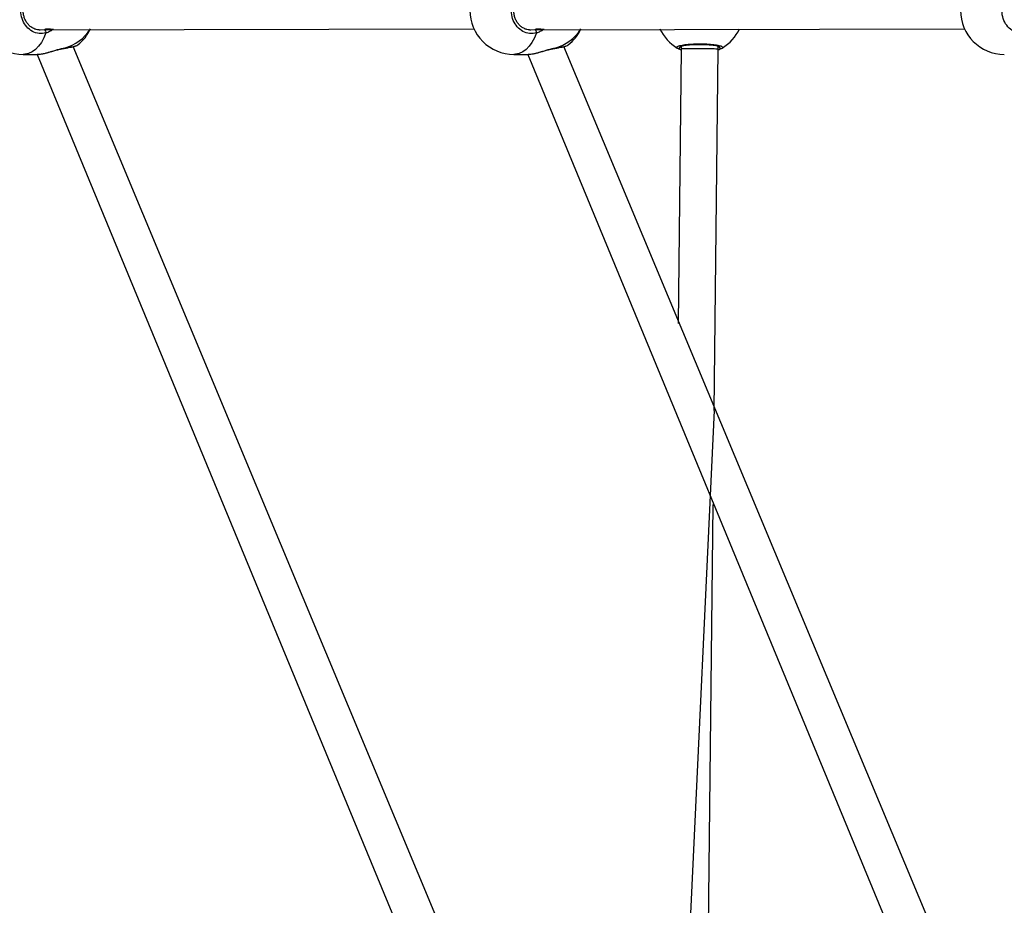
# Model space of a CAD drawing. Units: millimetres. Extents: x 27 to 1431, y 45 to 1337.
# Drawn here: x 396 to 439, y 556 to 594 of the extents above; entities that cross this region are included whole.
import ezdxf

# ---------------------------------------------------------------- set-up
doc = ezdxf.new("R2010")
doc.units = ezdxf.units.MM
doc.header["$PDSIZE"] = -1
doc.dimstyles.new('ISO-25', dxfattribs={"dimtxt": 2.5, "dimasz": 2.5, "dimexe": 1.25, "dimexo": 0.625, "dimtad": 1, "dimtxsty": 'Standard', "dimcen": 2.5, "dimadec": 0, "dimazin": 0, "dimtfac": 1, "dimtmove": 0, "dimatfit": 3, "dimfxl": 1, "dimarcsym": 0})

# ---------------------------------------------------------------- blocks, each defined once
blk = doc.blocks.new('*D9')
at = {"color": 0, "lineweight": -2}
for p, q in [((226.8370388431786, 601.9376569734185), (226.8370388431786, 1179.092874652184)), ((926.5956389615411, 603.6062548965386), (926.5956389615411, 1179.092874652184)), ((259.8570388431785, 1169.092874652184), (893.5756389615411, 1169.092874652184)), ((893.5756389615411, 1169.092874652184), (259.8570388431785, 1169.092874652184))]:
    blk.add_line(p, q, dxfattribs=at)
at = {"color": 0}
for points in [[(259.8570388431785, 1174.596207985518), (259.8570388431785, 1163.589541318851), (226.8370388431786, 1169.092874652184)], [(893.5756389615411, 1163.589541318851), (893.5756389615411, 1174.596207985518), (926.5956389615411, 1169.092874652184)]]:
    blk.add_solid(points, dxfattribs=at)
at = {"layer": 'Defpoints', "color": 0}
for p in [(926.5956389615411, 1169.092874652184), (926.5956389615411, 593.6062548965386), (226.8370388431786, 591.9376569734185)]:
    blk.add_point(p, dxfattribs=at)
at = {"color": 0, "insert": (576.7163389023599, 1199.332874652185), "char_height": 30, "attachment_point": 5}
blk.add_mtext('700', dxfattribs=at)

msp = doc.modelspace()

# ---------------------------------------------------------------- linework, layer by layer
at = {"color": 0, "linetype": 'Continuous', "lineweight": 25}
for p, q in [((397.3196852365287, 593.7040873346972, 3.905780085072839), (416.1683613010813, 593.7496006833859, 3.905780085072839)), ((397.3196852365287, 593.7040873346972, 3.905780085072839), (397.3745930196079, 593.7101866576278, 3.905780085072839)), ((397.3745930196079, 593.7101866576278, 3.905780085072839), (397.550879666628, 593.7227070753471, 3.905780085072839)), ((397.6214038621764, 593.5740823772702, 3.905780085072839), (397.5307929070776, 593.359735847129, 3.905780085072839)), ((418.5804294557603, 593.7040873346972, 3.905780085072839), (437.4291174412386, 593.7496006833859, 3.905780085072839)), ((418.5804294557603, 593.7040873346972, 3.905780085072839), (418.6353372388395, 593.7101866576278, 3.905780085072839)), ((418.6353372388395, 593.7101866576278, 3.905780085072839), (418.8116238858594, 593.7227070753471, 3.905780085072839)), ((418.882148081408, 593.5740823772702, 3.905780085072839), (418.7915371263092, 593.359735847129, 3.905780085072839)), ((397.4231946330716, 593.1678658495815, 3.905780085072839), (397.3006236765756, 593.0020967185238, 3.905780085072839)), ((397.5307929070776, 593.359735847129, 3.905780085072839), (397.4231946330716, 593.1678658495815, 3.905780085072839)), ((418.6839388523032, 593.1678658495815, 3.905780085072839), (418.5613678958072, 593.0020967185238, 3.905780085072839)), ((418.7915371263092, 593.359735847129, 3.905780085072839), (418.6839388523032, 593.1678658495815, 3.905780085072839)), ((396.8674291630469, 592.6898986679963, 3.905780085072839), (396.7102994433843, 592.6540926779938, 3.905780085072839)), ((397.0200885356288, 592.7608345080049, 3.905780085072839), (396.8674291630469, 592.6898986679963, 3.905780085072839)), ((397.1654046180723, 592.8655598389538, 3.905780085072839), (397.0200885356288, 592.7608345080049, 3.905780085072839)), ((397.3006236765756, 593.0020967185238, 3.905780085072839), (397.1654046180723, 592.8655598389538, 3.905780085072839)), ((398.3974084317205, 592.9062612315387, 3.905780085072839), (398.4065398606909, 592.9092729416201, 3.905780085072839)), ((398.4065398606909, 592.9092729416201, 3.905780085072839), (398.4150990852355, 592.91915203614, 3.905780085072839)), ((423.8729270090167, 532.9264620287192, 3.905780085072839), (398.7971528281586, 592.9820190859322, 3.905780085072839)), ((418.1281733822785, 592.6898986679963, 3.905780085072839), (417.9710436626159, 592.6540926779938, 3.905780085072839)), ((418.2808446757857, 592.7608345080049, 3.905780085072839), (418.1281733822785, 592.6898986679963, 3.905780085072839)), ((418.4261488373039, 592.8655598389538, 3.905780085072839), (418.2808446757857, 592.7608345080049, 3.905780085072839)), ((418.5613678958072, 593.0020967185238, 3.905780085072839), (418.4261488373039, 592.8655598389538, 3.905780085072839)), ((419.6581645718776, 592.9062612315387, 3.905780085072839), (419.6672840799228, 592.9092729416201, 3.905780085072839)), ((419.6672840799228, 592.9092729416201, 3.905780085072839), (419.6758433044669, 592.91915203614, 3.905780085072839)), ((442.0201162096326, 540.4432731592564, 3.905780085072839), (420.0579089683155, 592.9820190859322, 3.905780085072839)), ((425.1530317572557, 592.8764166356333, 3.905780085072839), (425.02405926374, 580.9926635126284, 3.905780085072839)), ((425.1530317572557, 592.9883660474649, 3.905780085072839), (425.1530317572557, 592.8764166356333, 3.905780085072839)), ((426.583292483711, 577.2283272868989, 3.905780085072839), (426.7530345426045, 592.8677328001639, 3.905780085072839)), ((426.7530345426045, 592.8677328001639, 3.905780085072839), (426.7530345426045, 593.0095678792151, 3.905780085072839)), ((426.7530345426045, 593.0095678792151, 3.905780085072839), (426.7799281506433, 593.0049650981019, 3.905780085072839)), ((396.7102994433843, 592.6540926779938, 3.905780085072839), (396.630989525706, 592.6496010967641, 3.905780085072839)), ((396.630989525706, 592.6496010967641, 3.905780085072839), (397.2445834055694, 592.6496010967641, 3.905780085072839)), ((397.2445834055694, 592.6496010967641, 3.905780085072839), (422.06824193199, 532.6196352864737, 3.905780085072839)), ((417.9710436626159, 592.6540926779938, 3.905780085072839), (417.8917337449376, 592.6496010967641, 3.905780085072839)), ((417.8917337449376, 592.6496010967641, 3.905780085072839), (418.5053395457263, 592.6496010967641, 3.905780085072839)), ((418.5053395457263, 592.6496010967641, 3.905780085072839), (440.2154311326059, 540.1364404565481, 3.905780085072839)), ((426.583292483711, 577.2283272868989, 3.905780085072839), (424.5093375403811, 533.5670925677279, 3.905780085072839)), ((426.1131431009802, 533.9090264357153, 3.905780085072839), (426.5390777708493, 573.1540797794383, 3.905780085072839))]:
    msp.add_line(p, q, dxfattribs=at)
at = {"color": 0, "lineweight": 18}
msp.add_circle((576.5453530042477, 594.549600492811, 3.905780085072839), 549.9998428571429, dxfattribs=at)
at = {"color": 0, "linetype": 'Continuous', "lineweight": 25}
for centre, radius, start, end in [((396.6309844102135, 594.5496005539, 3.905780085072839), 1.899999457142864, 180.0000018421924, 270.0001542611657), ((417.8917321006899, 594.5496004928106, 3.905780085072839), 1.899999457142664, 180, 270.0000000000069), ((439.1524797911667, 594.5496005539061, 3.905780085072839), 1.899999457142665, 180.0000018423706, 269.9999449056442), ((397.4834154839504, 593.5996498784854, 3.905780085072839), 0.1403370572722154, 349.5028634502563, 61.26693336061755), ((397.913614931978, 594.7871047137158, 3.905780085072839), 1.934097609127065, 285.0276915675074, 327.5591974351173), ((397.8225208192395, 594.5496004928115, 3.905780085072839), 1.89999945714285, 308.2135153458476, 335.0989376297106), ((418.7441597031824, 593.5996498784854, 3.905780085072839), 0.1403370572717887, 349.5028634502224, 61.26693336086175), ((419.1745283700876, 594.7868811170246, 3.905780085072839), 1.933837786117022, 285.024567108232, 327.5621540712895), ((419.083268509716, 594.5496004928115, 3.905780085072839), 1.899999457142947, 308.2135153458476, 335.0989376297135), ((425.9530299457307, 594.549605416389, 3.905780085072839), 1.899999457142661, 204.9012260616064, 239.1076654326033), ((425.9530338103608, 594.5496038944342, 3.905780085072839), 1.899999457142872, 300.8924239580453, 335.0988245379598), ((425.0261870253404, 593.0064675693931, 3.905780085072839), 0.09996241585816765, 240.8660178731265, 359.1387912679168), ((426.87987927452, 593.0064675693931, 3.905780085072839), 0.09996241585824166, 180.8612087322136, 299.13398212681)]:
    msp.add_arc(centre, radius, start, end, dxfattribs=at)
for start_param, end_param in [(1.362228535826512, 3.141453575110815), (6.283046228691457, 7.645413843006097)]:
    msp.add_ellipse((425.9530322312972, 592.8720775883759, 3.905780085072839), major_axis=(0.7999997554621807, -0.004341864276529612), ratio=0.02563452592673523, start_param=start_param, end_param=end_param, dxfattribs=at)
for points, knots in [([(397.6214038621764, 593.5740823772702, 3.905780085072839), (397.5213939231097, 593.5587183195388, 3.905780085072839), (397.3213766385699, 593.5279906025174, 3.905780085072839), (397.024993429024, 593.6293445259531, 3.905780085072839), (396.7745083660683, 593.8284743820415, 3.905780085072839), (396.5975473691395, 594.1119669195065, 3.905780085072839), (396.5150321259727, 594.4426560592384, 3.905780085072839), (396.5343623701932, 594.7828755006743, 3.905780085072839), (396.6513963126052, 595.0955595772415, 3.905780085072839), (396.8530315430361, 595.3488241338654, 3.905780085072839), (397.1176288905018, 595.5129549671088, 3.905780085072839), (397.3871222857164, 595.5692845157195, 3.905780085072839), (397.5535166276669, 595.5379164619284, 3.905780085072839), (397.6214038621764, 595.5251186083543, 3.905780085072839)], [0, 0, 0, 0, 0.09478622409428748, 0.1895699900641578, 0.2843139710746043, 0.3783801206212497, 0.4713559451703412, 0.5633818561987046, 0.6551228944765917, 0.747393028365833, 0.8407014416147578, 0.9350077745233439, 1, 1, 1, 1]), ([(397.3196852365287, 593.7040873346972, 3.905780085072839), (397.2795012030584, 593.709008353279, 3.905780085072839), (397.1921831321782, 593.71970150208, 3.905780085072839), (397.0633404463111, 593.7735456676115, 3.905780085072839), (396.9391379000684, 593.8562910232571, 3.905780085072839), (396.8308856388843, 593.9650255543385, 3.905780085072839), (396.7430611677067, 594.095113288617, 3.905780085072839), (396.6785152802778, 594.2415504697382, 3.905780085072839), (396.6396802748556, 594.3991367030588, 3.905780085072839), (396.6281396289143, 594.5618089981648, 3.905780085072839), (396.643696397305, 594.7237036473726, 3.905780085072839), (396.6861134377992, 594.8785506349317, 3.905780085072839), (396.7528481773867, 595.0214142278993, 3.905780085072839), (396.8420895946402, 595.1470967278525, 3.905780085072839), (396.9501128886667, 595.2515373207435, 3.905780085072839), (397.073708210895, 595.3317359749793, 3.905780085072839), (397.2077844926836, 595.3807678756212, 3.905780085072839), (397.3079149774409, 595.4025257532504, 3.905780085072839), (397.3610997951026, 595.3981973177985, 3.905780085072839), (397.3675477526082, 595.3976725521023, 3.905780085072839)], [0, 0, 0, 0, 0.05461978538530986, 0.1186863009977952, 0.1824981153866919, 0.2454917274862896, 0.3080943964015733, 0.3702853843393457, 0.4321103549137007, 0.4938369433016835, 0.5552661196382673, 0.6167102091021194, 0.67802532743588, 0.7396973825882381, 0.8017887869253663, 0.864468431021299, 0.9276627329679513, 0.9912300606751824, 1, 1, 1, 1]), ([(418.882148081408, 593.5740823772702, 3.905780085072839), (418.7821421160819, 593.5587184090069, 3.905780085072839), (418.5821297555495, 593.5279904064372, 3.905780085072839), (418.2857500852548, 593.6293481006429, 3.905780085072839), (418.0352501751669, 593.8284672434723, 3.905780085072839), (417.858306872604, 594.1119710815314, 3.905780085072839), (417.7757861521821, 594.4426549715137, 3.905780085072839), (417.7951232904744, 594.7828763586837, 3.905780085072839), (417.9121358833589, 595.0955592696058, 3.905780085072839), (418.1137773589938, 595.3488241872454, 3.905780085072839), (418.3783740242535, 595.5129566456427, 3.905780085072839), (418.647874382379, 595.569284683973, 3.905780085072839), (418.8142652398868, 595.53791611283, 3.905780085072839), (418.882148081408, 595.5251186083543, 3.905780085072839)], [0, 0, 0, 0, 0.09478357687179215, 0.1895675611755754, 0.28431412009163, 0.3783788136098343, 0.4713548523282551, 0.5633807753415232, 0.6551221149391802, 0.747392461372196, 0.8407010895565664, 0.935010475610957, 1, 1, 1, 1]), ([(418.5804294557603, 593.7040873346972, 3.905780085072839), (418.5402445744916, 593.7090087695507, 3.905780085072839), (418.4529212875967, 593.7197032360783, 3.905780085072839), (418.3240912081561, 593.773542523163, 3.905780085072839), (418.1998813298168, 593.8562912190044, 3.905780085072839), (418.0916295205742, 593.9650259031388, 3.905780085072839), (418.0038084948757, 594.0951102377452, 3.905780085072839), (417.9392531833433, 594.2415520822445, 3.905780085072839), (417.9004449408468, 594.3991387858522, 3.905780085072839), (417.8888783679325, 594.5618080953869, 3.905780085072839), (417.904442099811, 594.7237044269569, 3.905780085072839), (417.9468566538122, 594.8785462570057, 3.905780085072839), (418.0135920001356, 595.0214219700334, 3.905780085072839), (418.1028470052398, 595.1470886051192, 3.905780085072839), (418.2108624913623, 595.2515456683128, 3.905780085072839), (418.3344394746633, 595.3317287072094, 3.905780085072839), (418.4685445232711, 595.3807728848859, 3.905780085072839), (418.5686551291402, 595.4025258684193, 3.905780085072839), (418.6218439596154, 595.3981972989119, 3.905780085072839), (418.6282919718398, 595.3976725521023, 3.905780085072839)], [0, 0, 0, 0, 0.05461959982134684, 0.1186904834536956, 0.1825020810498481, 0.2454954791364425, 0.3080979353669041, 0.3702865807364654, 0.4321102698256393, 0.4938369707294036, 0.5552659383679611, 0.6167098190831214, 0.6780224936894867, 0.7396968109577726, 0.8017850270251436, 0.8644686617376085, 0.9276581347823545, 0.9912300904699661, 1, 1, 1, 1]), ([(440.1428923006396, 593.5740823772702, 3.905780085072839), (440.0428875738004, 593.5587177382939, 3.905780085072839), (439.8428809203612, 593.5279888905671, 3.905780085072839), (439.5464831187518, 593.629354091344, 3.905780085072839), (439.2959995982816, 593.8284628240939, 3.905780085072839), (439.1190500413499, 594.1119713531706, 3.905780085072839), (439.0365309751891, 594.4426559045052, 3.905780085072839), (439.0558658899753, 594.7828723405906, 3.905780085072839), (439.172884950366, 595.095566690887, 3.905780085072839), (439.374512962852, 595.3488162091027, 3.905780085072839), (439.6391244146142, 595.5129601437819, 3.905780085072839), (439.9086180798307, 595.5692842161649, 3.905780085072839), (440.0750093079283, 595.5379159772784, 3.905780085072839), (440.1428923006396, 595.5251186083543, 3.905780085072839)], [0, 0, 0, 0, 0.09478378230185668, 0.1895649105562272, 0.2843142553301248, 0.3783791527203152, 0.4713553929512159, 0.5633817154144591, 0.6551220333985893, 0.7473946876732563, 0.8407007442985952, 0.9350103347553086, 1, 1, 1, 1]), ([(397.550879666628, 593.7227070753471, 3.905780085072839), (397.5623476369273, 593.7254498718327, 3.905780085072839), (397.5851975829163, 593.7309148974579, 3.905780085072839), (397.6074318049385, 593.7433877350398, 3.905780085072839), (397.618507077268, 593.7496006833859, 3.905780085072839)], [0, 0, 0, 0, 0.5018817245577691, 1, 1, 1, 1]), ([(397.618507077268, 593.7496006833859, 3.905780085072839), (397.9527651700863, 593.7468044145922, 3.905780085072839), (397.9102472774613, 593.7027507789686, 3.905780085072839), (397.8060431206508, 593.6492611662228, 3.905780085072839), (397.6963025301467, 593.5963813593213, 3.905780085072839), (397.6340955586521, 593.5778609746684, 3.905780085072839), (397.6214038621764, 593.5740823772702, 3.905780085072839)], [0, 0, 0, 0, 0.02918210331073072, 0.4597475567639988, 0.8897756977233084, 1, 1, 1, 1]), ([(418.8116238858594, 593.7227070753471, 3.905780085072839), (418.8230928534975, 593.7254511048526, 3.905780085072839), (418.8459529669402, 593.7309205444539, 3.905780085072839), (418.8681850285233, 593.7433881180408, 3.905780085072839), (418.8792632174251, 593.7496006833859, 3.905780085072839)], [0, 0, 0, 0, 0.501702131384774, 0.9999999999999999, 0.9999999999999999, 0.9999999999999999, 0.9999999999999999]), ([(418.8792632174251, 593.7496006833859, 3.905780085072839), (419.2135173388014, 593.746804481424, 3.905780085072839), (419.1709803744767, 593.702796898608, 3.905780085072839), (419.0667797754178, 593.6492348514404, 3.905780085072839), (418.9570637043747, 593.5963881166957, 3.905780085072839), (418.8948401775066, 593.5778613832657, 3.905780085072839), (418.882148081408, 593.5740823772702, 3.905780085072839)], [0, 0, 0, 0, 0.02921254078172949, 0.4597569579119067, 0.8898034722253775, 1, 1, 1, 1]), ([(397.2900140528371, 592.6541463221589, 3.905780085072839), (397.3480119311231, 592.6590990027927, 3.905780085072839), (397.4752797160467, 592.6699669295571, 3.905780085072839), (397.7382500885784, 592.7395948973593, 3.905780085072839), (397.9920690513446, 592.81682017384, 3.905780085072839), (398.2089100473457, 592.8770940134021, 3.905780085072839), (398.3338522233672, 592.9056152107258, 3.905780085072839), (398.4014920391018, 592.9168849183255, 3.905780085072839), (398.4150990852355, 592.91915203614, 3.905780085072839)], [0, 0, 0, 0, 0.1980216765320355, 0.4345293463116736, 0.6903708494505246, 0.8253146075834253, 0.9648586831932524, 1, 1, 1, 1]), ([(397.2900140528371, 592.6541463221589, 3.905780085072839), (397.3291814935327, 592.654772164589, 3.905780085072839), (397.4113391341715, 592.6615492495574, 3.905780085072839), (397.5556721135302, 592.6907448580035, 3.905780085072839), (397.7136050213002, 592.7305308718065, 3.905780085072839), (397.8801422608668, 592.777876383573, 3.905780085072839), (398.0510455600692, 592.8274793265615, 3.905780085072839), (398.2123463870824, 592.8693397050278, 3.905780085072839), (398.3297030053055, 592.8964822463471, 3.905780085072839), (398.3855731596508, 592.9031624574494, 3.905780085072839), (398.3978495059658, 592.9046302999121, 3.905780085072839)], [0, 0, 0, 0, 0.1326466737380578, 0.2751412863911916, 0.4160443386448574, 0.5595055656852896, 0.7035101394762407, 0.8447799071796296, 0.9658934965035123, 0.9999999999999999, 0.9999999999999999, 0.9999999999999999, 0.9999999999999999]), ([(398.3974084317205, 592.9062612315387, 3.905780085072839), (398.4165719745857, 592.9090638113693, 3.905780085072839), (398.4902775167731, 592.9198429072482, 3.905780085072839), (398.6049226254842, 592.940009460535, 3.905780085072839), (398.7359586142726, 592.9663679411543, 3.905780085072839), (398.8442756122239, 592.9917447729346, 3.905780085072839), (398.931093214307, 593.0227348458355, 3.905780085072839), (398.9719723539198, 593.0319111871758, 3.905780085072839), (398.996239524102, 593.0558835496555, 3.905780085072839), (398.9968998566593, 593.0565358602174, 3.905780085072839)], [0, 0, 0, 0, 0.06319047191324785, 0.2430389842908953, 0.4244024049350246, 0.6073256052912648, 0.7944511224398295, 0.9944068214409116, 1, 1, 1, 1]), ([(398.4150990852355, 592.91915203614, 3.905780085072839), (398.5140612790855, 592.9353987534124, 3.905780085072839), (398.7119833550504, 592.9678918084375, 3.905780085072839), (398.9206143575706, 593.0179422138457, 3.905780085072839), (398.972068913649, 593.0447578496095, 3.905780085072839), (398.9978486118504, 593.056750025732, 3.905780085072839)], [0, 0, 0, 0, 0.3381624822302742, 0.6763170650591429, 1, 1, 1, 1]), ([(418.5507582720687, 592.6541463221589, 3.905780085072839), (418.6087570921731, 592.659099266485, 3.905780085072839), (418.7360293814983, 592.6699679800582, 3.905780085072839), (418.9989846074346, 592.7395923533705, 3.905780085072839), (419.2528156983191, 592.8168206125944, 3.905780085072839), (419.4696516731238, 592.8770936868158, 3.905780085072839), (419.5946089314906, 592.9056174187621, 3.905780085072839), (419.6622365704562, 592.9168849916383, 3.905780085072839), (419.6758433044669, 592.91915203614, 3.905780085072839)], [0, 0, 0, 0, 0.1980195471214843, 0.4345329964970692, 0.6903687336689, 0.8253095742733204, 0.9648521493068865, 1, 1, 1, 1]), ([(418.5507582720687, 592.6541463221589, 3.905780085072839), (418.5899267176977, 592.6547722569561, 3.905780085072839), (418.6720905551255, 592.6615498727366, 3.905780085072839), (418.8164231563136, 592.690747966761, 3.905780085072839), (418.97435029878, 592.7305256609922, 3.905780085072839), (419.140889169801, 592.7778785986912, 3.905780085072839), (419.311790337793, 592.8274793385916, 3.905780085072839), (419.4730918875592, 592.8693392752558, 3.905780085072839), (419.5904474845105, 592.8964840911736, 3.905780085072839), (419.6463252551874, 592.9031625574497, 3.905780085072839), (419.658605646123, 592.9046302999121, 3.905780085072839)], [0, 0, 0, 0, 0.1326336512250195, 0.275128044754135, 0.4160469583473555, 0.5594989487075648, 0.7035021536326902, 0.8447717040955912, 0.9658851071745637, 1, 1, 1, 1]), ([(419.6581645718776, 592.9062612315387, 3.905780085072839), (419.6773239176624, 592.909063939043, 3.905780085072839), (419.7510259937523, 592.9198453803332, 3.905780085072839), (419.8656709562687, 592.9400054377123, 3.905780085072839), (419.9967107889792, 592.9663718161306, 3.905780085072839), (420.1050441340118, 592.9917462290945, 3.905780085072839), (420.1917488278592, 593.0227091871533, 3.905780085072839), (420.2329390294866, 593.0319798653146, 3.905780085072839), (420.2569878081621, 593.0558835519101, 3.905780085072839), (420.2576440758907, 593.0565358602174, 3.905780085072839)], [0, 0, 0, 0, 0.06317969757366108, 0.2430393464490841, 0.4243786934172222, 0.6073292825589013, 0.7944290179903224, 0.9943901682809165, 1, 1, 1, 1]), ([(419.6758433044669, 592.91915203614, 3.905780085072839), (419.7748044229855, 592.9353984541441, 3.905780085072839), (419.9727188984181, 592.9678900159321, 3.905780085072839), (420.1813642276026, 593.0179438586375, 3.905780085072839), (420.23281451332, 593.0447581420061, 3.905780085072839), (420.258596302327, 593.056750025732, 3.905780085072839)], [0, 0, 0, 0, 0.3381687799363444, 0.6763110370102278, 1, 1, 1, 1]), ([(424.9775199703964, 592.91915203614, 3.905780085072839), (424.9621547421171, 592.9354457985474, 3.905780085072839), (424.9314249332186, 592.9680326365636, 3.905780085072839), (425.0327802539686, 593.0180943798756, 3.905780085072839), (425.2318950834807, 593.0615576472118, 3.905780085072839), (425.5154050182945, 593.0930089355355, 3.905780085072839), (425.846086061117, 593.1078933180819, 3.905780085072839), (426.1863054593117, 593.1043931677592, 3.905780085072839), (426.4989937759198, 593.0833774899876, 3.905780085072839), (426.7522491261335, 593.0478088830281, 3.905780085072839), (426.916387354279, 593.0023085259105, 3.905780085072839), (426.9727177442595, 592.957230544699, 3.905780085072839), (426.9413456241867, 592.9301858247542, 3.905780085072839), (426.928546329464, 592.91915203614, 3.905780085072839)], [0, 0, 0, 0, 0.09478712498114134, 0.1895702545901168, 0.2843154500248365, 0.3783813910275649, 0.471354918168116, 0.5633799253301517, 0.6551224192973644, 0.7473921614300651, 0.8407002008262333, 0.9350083745006522, 1, 1, 1, 1]), ([(425.1530317572557, 592.8764166356333, 3.905780085072839), (425.1498812117437, 592.8280790223401, 3.905780085072839), (425.1060726737197, 592.8451984931522, 3.905780085072839), (425.052677327779, 592.8772791612668, 3.905780085072839), (424.9998239990447, 592.9057758574555, 3.905780085072839), (424.9812988817313, 592.916885746312, 3.905780085072839), (424.9775199703964, 592.91915203614, 3.905780085072839)], [0, 0, 0, 0, 0.02737291341418725, 0.4587297909226086, 0.8895870890469059, 1, 1, 1, 1]), ([(425.1261381492171, 593.0049650981022, 3.905780085072839), (425.0821870581946, 592.9845494552616, 3.905780085072839), (425.0799415364917, 592.9825682265317, 3.905780085072839), (425.096796765166, 592.9926919392266, 3.905780085072839), (425.1361173912904, 593.0059242998803, 3.905780085072839), (425.2077991527075, 593.0238804229415, 3.905780085072839), (425.3082540510985, 593.0415973286723, 3.905780085072839), (425.4349829508559, 593.0575664721381, 3.905780085072839), (425.5816470990304, 593.0702488900087, 3.905780085072839), (425.7420665944115, 593.0786532699914, 3.905780085072839), (425.9100975539444, 593.0823859981075, 3.905780085072839), (426.0798898833438, 593.0811432248628, 3.905780085072839), (426.2452683135308, 593.0750366655308, 3.905780085072839), (426.400636152811, 593.0643475384089, 3.905780085072839), (426.5399145532357, 593.0496104880627, 3.905780085072839), (426.6580538412176, 593.0318583754905, 3.905780085072839), (426.7460058763237, 593.0126704450244, 3.905780085072839), (426.8003281894584, 592.996482792017, 3.905780085072839), (426.8246396334711, 592.9837735546099, 3.905780085072839), (426.8230307585965, 592.9850651609769, 3.905780085072839), (426.822581222258, 592.9854260492012, 3.905780085072839)], [0, 0, 0, 0, 0.01126251003589607, 0.05064956864681645, 0.1001863735066503, 0.1581382735187516, 0.2202192040212289, 0.28549026311681, 0.3510965360236741, 0.417204764775897, 0.4834458553539552, 0.5495850652455183, 0.6159614436203258, 0.6822047758975714, 0.7484714422100741, 0.814278233831991, 0.8792159672708362, 0.9343088864150009, 0.9816452210569192, 1, 1, 1, 1]), ([(425.1261381492171, 593.0049650981022, 3.905780085072839), (425.1288795307536, 593.0030413527755, 3.905780085072839), (425.1343425277604, 592.9992077328221, 3.905780085072839), (425.1468170590935, 592.9919712149268, 3.905780085072839), (425.1530317572557, 592.9883660474649, 3.905780085072839)], [0, 0, 0, 0, 0.5018090863568176, 1, 1, 1, 1]), ([(426.928546329464, 592.91915203614, 3.905780085072839), (426.8970218727719, 592.89823435914, 3.905780085072839), (426.8587105802975, 592.8728133582564, 3.905780085072839), (426.7685732029141, 592.8353795897546, 3.905780085072839), (426.7530345426045, 592.8677328001639, 3.905780085072839)], [0, 0, 0, 0, 0.8228502526620861, 0.9999999999999999, 0.9999999999999999, 0.9999999999999999, 0.9999999999999999]), ([(397.2445834055694, 592.6496010967641, 3.905780085072839), (397.2471093979665, 592.6504125665577, 3.905780085072839), (397.2574581470893, 592.6481779028312, 3.905780085072839), (397.2759261798207, 592.651563616144, 3.905780085072839), (397.2900140528371, 592.6541463221589, 3.905780085072839)], [0, 0, 0, 0, 0.2371752193936938, 1, 1, 1, 1]), ([(418.5053395457263, 592.6496010967641, 3.905780085072839), (418.5078536171978, 592.6504125665577, 3.905780085072839), (418.5182023663209, 592.6481779028312, 3.905780085072839), (418.536670399052, 592.651563616144, 3.905780085072839), (418.5507582720687, 592.6541463221589, 3.905780085072839)], [0, 0, 0, 0, 0.2371752193936938, 1, 1, 1, 1])]:
    msp.add_open_spline(points, degree=3, knots=knots, dxfattribs=at)

# ---------------------------------------------------------------- dimensions: what is measured, and where the dimension line sits
dim = msp.add_linear_dim(base=(926.5956389615411, 1169.092874652184), p1=(226.8370388431786, 591.9376569734185, 3.905780085072839), p2=(926.5956389615411, 593.6062548965386, 3.905780085072839), dimstyle='ISO-25', override={"dimscale": 10, "dimtxt": 3, "dimasz": 3.302, "dimexe": 1, "dimexo": 1, "dimgap": 1.524, "dimtih": 1, "dimtoh": 1, "dimdec": 0, "dimlfac": 1, "dimzin": 1, "dimadec": 2, "dimtzin": 1})
dim.commit()
dim.dimension.update_dxf_attribs({"geometry": '*D9', "text_midpoint": (576.7163389023599, 1199.332874652185)})

doc.saveas('drawing.dxf')
